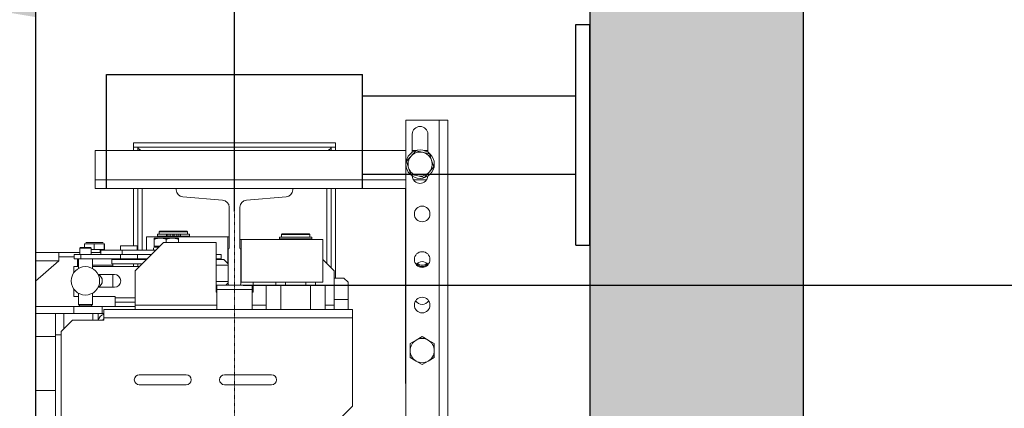
# Model space of a CAD drawing. Units: inches. Extents: x 6002 to 50980, y 1624 to 53581.
# Drawn here: x 37775 to 38468, y 14667 to 14940 of the extents above; entities that cross this region are included whole.
import ezdxf

# ---------------------------------------------------------------- set-up
doc = ezdxf.new("R2010")
doc.units = ezdxf.units.IN
doc.header["$MEASUREMENT"] = 0
doc.linetypes.add('DASHDOT2', pattern=[12.7, 6.35, -3.175, 0, -3.175])
for name, color, linetype in [('CABINA', 7, 'Continuous'), ('CAMPITURE', 1, 'Continuous'), ('SPIGOLI_VISIBILI_ISO_', 7, 'Continuous')]:
    doc.layers.add(name, color=color, linetype=linetype)
for name, color, linetype, lineweight in [('Geometria schizzo(ISO)', 7, 'Continuous', 18), ("Linea d'asse(ISO)", 7, 'DASHDOT2', 9), ('QUOTE', 1, 'Continuous', 15), ('Spigoli tangenti visibili(ISO)', 7, 'Continuous', 18), ('Spigoli visibili(ISO)', 7, 'Continuous', 18)]:
    doc.layers.add(name, color=color, linetype=linetype, lineweight=lineweight)
doc.styles.add('QUOTE', font='romans.shx', dxfattribs={"width": 0.8})
doc.dimstyles.new('GMV', dxfattribs={"dimscale": 12, "dimtxt": 3, "dimasz": 3, "dimexe": 1, "dimexo": 0.5, "dimgap": 1, "dimtad": 1, "dimdec": 1, "dimdsep": 46, "dimtxsty": 'QUOTE', "dimcen": 0, "dimclrt": 2, "dimadec": 0, "dimazin": 0, "dimtfac": 1, "dimtdec": 1, "dimtmove": 0, "dimatfit": 3, "dimfxl": 1, "dimtvp": 1, "dimtolj": 1, "dimarcsym": 0})
doc.dimstyles.new('GMV$0', dxfattribs={"dimscale": 10, "dimtxt": 4, "dimasz": 3, "dimexe": 2, "dimexo": 3, "dimgap": 1, "dimtad": 1, "dimdec": 1, "dimdsep": 46, "dimtxsty": 'QUOTE', "dimcen": 0, "dimclrt": 2, "dimadec": 0, "dimazin": 0, "dimtfac": 1, "dimtdec": 1, "dimtmove": 0, "dimatfit": 3, "dimfxl": 1, "dimtvp": 1, "dimtolj": 1, "dimarcsym": 0})

# ---------------------------------------------------------------- blocks, each defined once
blk = doc.blocks.new('*D1481')
at = {"layer": 'Defpoints', "color": 0}
for p in [(37926.08, 14753.31), (37926.08, 14053.31), (38576.71, 14053.31)]:
    blk.add_point(p, dxfattribs=at)
at = {"layer": 'QUOTE', "color": 0, "lineweight": -2}
for p, q in [((37956.08, 14753.31), (38596.71, 14753.31)), ((38576.71, 14723.31), (38576.71, 14083.31)), ((37956.08, 14053.31), (38596.71, 14053.31))]:
    blk.add_line(p, q, dxfattribs=at)
at = {"layer": 'QUOTE', "color": 0}
for points in [[(38581.71, 14723.31), (38571.71, 14723.31), (38576.71, 14753.31)], [(38571.71, 14083.31), (38581.71, 14083.31), (38576.71, 14053.31)]]:
    blk.add_solid(points, dxfattribs=at)
at = {"layer": 'QUOTE', "color": 2, "insert": (38542.71, 14403.31), "char_height": 36, "attachment_point": 5, "rotation": 90, "style": 'QUOTE'}
blk.add_mtext('Distance between guides \\A1;700', dxfattribs=at)
blk = doc.blocks.new('*D1502')
at = {"layer": 'Defpoints', "color": 0}
for p in [(38167.08, 15223.31), (37926.08, 14753.31), (38576.71, 14753.31)]:
    blk.add_point(p, dxfattribs=at)
at = {"layer": 'QUOTE', "color": 0, "lineweight": -2}
for p, q in [((38173.08, 15223.31), (38588.71, 15223.31)), ((38576.71, 15187.31), (38576.71, 14789.31)), ((37932.08, 14753.31), (38588.71, 14753.31))]:
    blk.add_line(p, q, dxfattribs=at)
at = {"layer": 'QUOTE', "color": 0}
for points in [[(38582.71, 15187.31), (38570.71, 15187.31), (38576.71, 15223.31)], [(38570.71, 14789.31), (38582.71, 14789.31), (38576.71, 14753.31)]]:
    blk.add_solid(points, dxfattribs=at)
at = {"layer": 'QUOTE', "color": 2, "insert": (38546.71, 14988.31), "char_height": 36, "attachment_point": 5, "rotation": 90, "style": 'QUOTE'}
blk.add_mtext('\\A1;470', dxfattribs=at)
blk = doc.blocks.new('*D1504')
at = {"layer": 'Defpoints', "color": 0}
for p in [(38176.12, 15614.71), (38176.12, 15223.31), (37926.08, 14799.05)]:
    blk.add_point(p, dxfattribs=at)
at = {"layer": 'QUOTE', "color": 0, "lineweight": -2}
for p, q in [((37926.08, 14805.05), (37926.08, 15626.71)), ((38176.12, 15229.31), (38176.12, 15626.71)), ((37962.08, 15614.71), (38140.12, 15614.71))]:
    blk.add_line(p, q, dxfattribs=at)
at = {"layer": 'QUOTE', "color": 0}
for points in [[(37962.08, 15620.71), (37962.08, 15608.71), (37926.08, 15614.71)], [(38140.12, 15608.71), (38140.12, 15620.71), (38176.12, 15614.71)]]:
    blk.add_solid(points, dxfattribs=at)
at = {"layer": 'QUOTE', "color": 2, "insert": (38036.08, 15644.71), "char_height": 36, "attachment_point": 5, "style": 'QUOTE'}
blk.add_mtext('\\A1;250', dxfattribs=at)
blk = doc.blocks.new('*D1505')
at = {"layer": 'Defpoints', "color": 0}
for p in [(37786.08, 15614.71), (37786.08, 15043.31), (37926.08, 14799.05)]:
    blk.add_point(p, dxfattribs=at)
at = {"layer": 'QUOTE', "color": 0, "lineweight": -2}
for p, q in [((37786.08, 15049.31), (37786.08, 15626.71)), ((37926.08, 14805.05), (37926.08, 15626.71)), ((37890.08, 15614.71), (37822.08, 15614.71))]:
    blk.add_line(p, q, dxfattribs=at)
at = {"layer": 'QUOTE', "color": 0}
for points in [[(37822.08, 15620.71), (37822.08, 15608.71), (37786.08, 15614.71)], [(37890.08, 15608.71), (37890.08, 15620.71), (37926.08, 15614.71)]]:
    blk.add_solid(points, dxfattribs=at)
at = {"layer": 'QUOTE', "color": 2, "insert": (37856.08, 15644.71), "char_height": 36, "attachment_point": 5, "style": 'QUOTE'}
blk.add_mtext('\\A1;140', dxfattribs=at)
blk = doc.blocks.new('*D1506')
at = {"layer": 'Defpoints', "color": 0}
for p in [(37731.08, 15003.31), (37756.08, 15003.31), (37731.08, 14946.6)]:
    blk.add_point(p, dxfattribs=at)
at = {"layer": 'QUOTE', "color": 0, "lineweight": -2}
for p, q in [((37731.08, 14973.31), (37731.08, 14926.6)), ((37756.08, 14973.31), (37756.08, 14926.6)), ((37701.08, 14946.6), (37599.27, 14946.6)), ((37756.08, 14946.6), (37731.08, 14946.6)), ((37786.08, 14946.6), (37816.08, 14946.6))]:
    blk.add_line(p, q, dxfattribs=at)
at = {"layer": 'QUOTE', "color": 0}
for points in [[(37701.08, 14941.6), (37701.08, 14951.6), (37731.08, 14946.6)], [(37786.08, 14951.6), (37786.08, 14941.6), (37756.08, 14946.6)]]:
    blk.add_solid(points, dxfattribs=at)
at = {"layer": 'QUOTE', "color": 2, "insert": (37635.18, 14976.6), "char_height": 40, "attachment_point": 5, "style": 'QUOTE'}
blk.add_mtext('\\A1;25', dxfattribs=at)

msp = doc.modelspace()

# ---------------------------------------------------------------- hatches: boundary and pattern name
at = {"layer": 'CAMPITURE'}
h = msp.add_hatch(dxfattribs=at)
h.set_pattern_fill('CONCRETE2', color=256, scale=150, style=0)
h.set_pattern_definition([(50, (0, -2440.71), (86.07122, -7.53026), [9, -99]), (355, (0, -2440.71), (-16.65016, 90.26306), [7.2, -79.2]), (100.4514, (7.17, -2441.34), (69.42113, 82.73275), [7.64882, -84.13705]), (46.1842, (0, -2416.71), (128.06893, -19.86228), [13.5, -148.5]), (96.6356, (10.67, -2418.37), (112.15952, 116.89414), [11.47323, -126.20556]), (351.1842, (0, -2416.71), (112.15943, 116.89423), [10.8, -118.8]), (21, (12, -2422.71), (71.62885, -48.31427), [9, -99]), (326, (12, -2422.71), (29.19784, 87.018), [7.2, -79.2]), (71.4514, (17.97, -2426.74), (100.82672, 38.70366), [7.64882, -84.13705]), (37.5, (0, -2440.713), (1.459183, 39.947262), [0, -78.24, 0, -80.4, 0, -79.5]), (7.5, (0, -2440.713), (31.568344, 47.329405), [0, -45.84, 0, -76.44, 0, -30.3]), (327.5, (-26.76, -2440.713), (64.058692, -2.706585), [0, -30, 0, -93.6, 0, -124.2]), (317.5, (-38.76, -2440.713), (69.98234, 12.0126), [0, -39, 0, -62.16, 0, -88.2])])
h.paths.add_polyline_path([(36396.08, 15373.31), (36396.08, 13433.31), (36841.08, 13433.31), (36841.08, 13583.31), (36546.08, 13583.31), (36546.08, 15223.31), (36841.08, 15223.31), (36841.08, 15373.31)])
h.paths.add_polyline_path([(38176.08, 15223.31), (38176.08, 13583.31), (37871.08, 13583.31), (37871.08, 13433.31), (38326.12, 13433.31), (38326.08, 15373.31), (37871.08, 15373.31), (37871.08, 15223.31)])

# ---------------------------------------------------------------- linework, layer by layer
for p, q in [((38326.08, 15373.31), (38326.08, 13433.31)), ((38176.08, 15223.31), (38176.08, 13583.31))]:
    msp.add_line(p, q)
at = {"layer": 'CABINA'}
msp.add_line((37786.08, 15043.31), (37786.08, 13763.31), dxfattribs=at)
at = {"layer": 'Geometria schizzo(ISO)'}
for p, q in [((37786.08, 14853.31), (37786.08, 13953.31)), ((37926.08, 14753.31), (37926.08, 14752.14))]:
    msp.add_line(p, q, dxfattribs=at)
at = {"layer": "Linea d'asse(ISO)", "linetype": 'DASHDOT2', "ltscale": 0.05}
msp.add_line((37926.08, 13922.3), (37926.08, 14914.54), dxfattribs=at)
at = {"layer": 'Spigoli tangenti visibili(ISO)'}
for p, q in [((38070.08, 14869.31), (38070.08, 13937.31)), ((37828.08, 14827.31), (38046.58, 14827.31)), ((38051.97, 14827.31), (38061.19, 14827.31)), ((37861.08, 14777.81), (37861.08, 14821.31)), ((37991.08, 14821.31), (37991.08, 14768.31)), ((37878.13, 14787.81), (37878.13, 14789.01)), ((37879.17, 14787.81), (37879.17, 14789.01)), ((37880.7, 14787.81), (37880.7, 14789.01)), ((37885.47, 14787.81), (37885.47, 14789.01)), ((37887, 14787.81), (37887, 14789.01)), ((37888.03, 14787.81), (37888.03, 14789.01)), ((37827.41, 14782.31), (37820.5, 14782.31)), ((37834.49, 14782.31), (37827.41, 14782.31)), ((37834.66, 14782.31), (37834.49, 14782.31)), ((37818.06, 14771.81), (37818.06, 14774.81)), ((37845.98, 14771.81), (37845.98, 14774.81)), ((37802.58, 14770.31), (37786.08, 14770.31)), ((37816.21, 14767.31), (37815.58, 14767.31)), ((37840.58, 14767.31), (37826.21, 14767.31)), ((37861.08, 14771.31), (37861.08, 14771.81)), ((37842.08, 14744.31), (37856.08, 14744.31)), ((37856.08, 14739.31), (37913.58, 14739.31)), ((37938.58, 14739.31), (37948.3, 14739.31)), ((37989.87, 14739.31), (37996.08, 14739.31)), ((37996.08, 14743.31), (38006.08, 14743.31)), ((37806.06, 14733.31), (37806.06, 14722.79)), ((37813.08, 14733.31), (37813.08, 14738.31)), ((38009.08, 14730.31), (37834.08, 14730.31)), ((37800.08, 14717.31), (37786.08, 14717.31)), ((37800.08, 14679.31), (37786.08, 14679.31))]:
    msp.add_line(p, q, dxfattribs=at)
at = {"layer": 'Spigoli visibili(ISO)'}
for p, q in [((38046.58, 13937.31), (38046.58, 14869.31)), ((38046.58, 14869.31), (38070.08, 14869.31)), ((38070.08, 14869.31), (38076.08, 14869.31)), ((38076.08, 13937.31), (38076.08, 14869.31)), ((38051.08, 14859.31), (38051.08, 14846.63)), ((38062.08, 14846.69), (38062.08, 14859.31)), ((37997.08, 14853.31), (37855.08, 14853.31)), ((37855.08, 14853.31), (37855.08, 14850.31)), ((37855.08, 14850.31), (37997.08, 14850.31)), ((37858.08, 14850.21), (37855.08, 14850.21)), ((37855.08, 14850.21), (37855.08, 14847.93)), ((37858.08, 14847.93), (37858.08, 14850.21)), ((37994.08, 14850.21), (37994.08, 14847.93)), ((37997.08, 14850.21), (37994.08, 14850.21)), ((37997.08, 14850.31), (37997.08, 14853.31)), ((37997.08, 14847.93), (37997.08, 14850.21)), ((37828.08, 14847.93), (38046.58, 14847.93)), ((37828.08, 14827.31), (37828.08, 14847.93)), ((38050.28, 14843.96), (38047.02, 14840.29)), ((38053.54, 14847.62), (38050.28, 14843.96)), ((38051.08, 14847.93), (38053.92, 14847.93)), ((38058.35, 14846.63), (38053.54, 14847.62)), ((38063.15, 14845.64), (38058.35, 14846.63)), ((38059.34, 14847.93), (38062.08, 14847.93)), ((38064.7, 14840.99), (38063.15, 14845.64)), ((38047.02, 14840.29), (38048.56, 14835.63)), ((38062.98, 14832.66), (38066.24, 14836.33)), ((38066.24, 14836.33), (38064.7, 14840.99)), ((38048.56, 14835.63), (38050.11, 14830.97)), ((38050.11, 14830.97), (38054.92, 14829.98)), ((38054.92, 14829.98), (38059.72, 14828.99)), ((38059.72, 14828.99), (38062.98, 14832.66)), ((37828.08, 14827.31), (37828.08, 14821.31)), ((37828.08, 14821.31), (37885.08, 14821.31)), ((37855.08, 14821.31), (37855.08, 14780.81)), ((37858.08, 14777.81), (37858.08, 14821.31)), ((37967.08, 14821.31), (37885.08, 14821.31)), ((37885.08, 14821.31), (37885.08, 14820.29)), ((37889.68, 14815.31), (37917.73, 14813.06)), ((37934.43, 14813.06), (37962.48, 14815.31)), ((37967.08, 14821.31), (38046.58, 14821.31)), ((37967.08, 14820.29), (37967.08, 14821.31)), ((37994.08, 14821.31), (37994.08, 14765.31)), ((37997.08, 14758.31), (37997.08, 14821.31)), ((38046.46, 14684.31), (38046.46, 14821.3)), ((38046.46, 14821.3), (38046.58, 14821.3)), ((37922.33, 14808.08), (37922.33, 14779.46)), ((37929.83, 14779.46), (37929.83, 14808.08)), ((37878.13, 14789.01), (37871.78, 14789.01)), ((37871.78, 14787.81), (37871.78, 14789.01)), ((37878.13, 14787.81), (37871.78, 14787.81)), ((37873.58, 14791.31), (37873.08, 14790.81)), ((37873.08, 14790.81), (37893.08, 14790.81)), ((37873.08, 14789.11), (37873.08, 14790.81)), ((37893.08, 14789.11), (37873.08, 14789.11)), ((37873.08, 14787.31), (37873.08, 14787.81)), ((37892.58, 14791.31), (37873.58, 14791.31)), ((37873.58, 14789.01), (37873.58, 14789.11)), ((37878.13, 14789.01), (37879.17, 14789.01)), ((37878.13, 14787.81), (37879.17, 14787.81)), ((37880.7, 14789.01), (37879.17, 14789.01)), ((37880.7, 14787.81), (37879.17, 14787.81)), ((37882.58, 14789.01), (37880.7, 14789.01)), ((37882.58, 14787.81), (37880.7, 14787.81)), ((37882.58, 14787.81), (37882.58, 14789.01)), ((37883.58, 14787.81), (37882.58, 14787.81)), ((37883.58, 14787.81), (37883.58, 14789.01)), ((37885.47, 14789.01), (37883.58, 14789.01)), ((37885.47, 14787.81), (37883.58, 14787.81)), ((37887, 14789.01), (37885.47, 14789.01)), ((37887, 14787.81), (37885.47, 14787.81)), ((37887, 14789.01), (37888.03, 14789.01)), ((37887, 14787.81), (37888.03, 14787.81)), ((37894.38, 14789.01), (37888.03, 14789.01)), ((37894.38, 14787.81), (37888.03, 14787.81)), ((37892.58, 14791.31), (37893.08, 14790.81)), ((37892.58, 14789.01), (37892.58, 14789.11)), ((37893.08, 14789.11), (37893.08, 14790.81)), ((37893.08, 14787.31), (37893.08, 14787.81)), ((37894.38, 14787.81), (37894.38, 14789.01)), ((37959.58, 14789.31), (37959.08, 14788.81)), ((37959.08, 14788.81), (37979.08, 14788.81)), ((37959.08, 14787.11), (37959.08, 14788.81)), ((37978.58, 14789.31), (37959.58, 14789.31)), ((37978.58, 14789.31), (37979.08, 14788.81)), ((37979.08, 14787.11), (37979.08, 14788.81)), ((37820.5, 14782.31), (37820.5, 14779.81)), ((37821.51, 14783.31), (37827.43, 14783.31)), ((37827.41, 14782.31), (37827.41, 14778.31)), ((37827.43, 14783.31), (37833.51, 14783.31)), ((37833.51, 14783.31), (37833.65, 14783.31)), ((37834.49, 14782.31), (37834.49, 14778.31)), ((37834.66, 14782.31), (37834.66, 14778.31)), ((37845.88, 14780.81), (37857.68, 14780.81)), ((37845.88, 14780.81), (37845.88, 14777.81)), ((37876.08, 14783.31), (37856.08, 14763.31)), ((37857.68, 14780.81), (37857.68, 14777.81)), ((37864.08, 14787.31), (37921.3, 14787.31)), ((37864.08, 14777.81), (37864.08, 14787.31)), ((37869.58, 14786.41), (37869.58, 14785.65)), ((37869.58, 14786.41), (37873.83, 14786.41)), ((37869.58, 14780.61), (37869.58, 14785.65)), ((37869.58, 14780.61), (37873.38, 14780.61)), ((37870.38, 14780.61), (37870.38, 14780.01)), ((37873.83, 14786.41), (37882.33, 14786.41)), ((37876.08, 14783.31), (37913.08, 14783.31)), ((37878.08, 14783.31), (37878.08, 14785.65)), ((37882.33, 14786.41), (37886.58, 14786.41)), ((37886.58, 14785.65), (37886.58, 14786.41)), ((37886.58, 14783.31), (37886.58, 14785.65)), ((37913.08, 14783.31), (37913.08, 14748.31)), ((37921.3, 14768.63), (37921.3, 14787.31)), ((37921.3, 14787.31), (37922.33, 14787.31)), ((37929.83, 14785.31), (37930.86, 14785.31)), ((37930.86, 14785.31), (37988.08, 14785.31)), ((37930.86, 14785.31), (37930.86, 14755.31)), ((37980.38, 14787.01), (37957.78, 14787.01)), ((37957.78, 14785.81), (37957.78, 14787.01)), ((37980.38, 14785.81), (37957.78, 14785.81)), ((37979.08, 14787.11), (37959.08, 14787.11)), ((37959.08, 14785.31), (37959.08, 14785.81)), ((37959.58, 14787.01), (37959.58, 14787.11)), ((37978.58, 14787.01), (37978.58, 14787.11)), ((37979.08, 14785.31), (37979.08, 14785.81)), ((37980.38, 14785.81), (37980.38, 14787.01)), ((37988.08, 14755.31), (37988.08, 14785.31)), ((37802.58, 14776.31), (37786.08, 14776.31)), ((37817.21, 14776.31), (37802.58, 14776.31)), ((37802.58, 14770.31), (37802.58, 14776.31)), ((37818.06, 14774.81), (37813.21, 14774.81)), ((37813.21, 14771.81), (37813.21, 14774.81)), ((37817.71, 14779.81), (37817.21, 14779.31)), ((37817.21, 14779.31), (37825.21, 14779.31)), ((37817.21, 14779.31), (37817.21, 14774.81)), ((37824.71, 14779.81), (37817.71, 14779.81)), ((37818.06, 14774.81), (37832.08, 14774.81)), ((37824.71, 14779.81), (37825.21, 14779.31)), ((37825.21, 14779.31), (37825.21, 14774.81)), ((37827.41, 14778.31), (37825.21, 14778.31)), ((37832.08, 14776.31), (37825.21, 14776.31)), ((37834.49, 14778.31), (37827.41, 14778.31)), ((37831.48, 14778.31), (37831.48, 14776.31)), ((37832.08, 14774.81), (37832.08, 14777.81)), ((37832.08, 14777.81), (37847.08, 14777.81)), ((37832.08, 14774.81), (37847.08, 14774.81)), ((37834.66, 14778.31), (37834.49, 14778.31)), ((37847.08, 14777.81), (37870.58, 14777.81)), ((37847.08, 14774.81), (37847.08, 14777.81)), ((37847.08, 14774.81), (37867.58, 14774.81)), ((37857.92, 14771.81), (37857.92, 14774.81)), ((37869.03, 14779.25), (37869.03, 14777.81)), ((37869.04, 14780.01), (37872.78, 14780.01)), ((37916.59, 14774.81), (37913.08, 14774.81)), ((37916.59, 14771.81), (37916.59, 14774.81)), ((37921.58, 14778.71), (37921.58, 14754.31)), ((37930.58, 14754.31), (37930.58, 14778.71)), ((37802.58, 14770.31), (37786.08, 14756.17)), ((37802.58, 14773.31), (37813.21, 14773.31)), ((37813.21, 14771.81), (37818.06, 14771.81)), ((37815.58, 14767.31), (37815.58, 14771.81)), ((37815.58, 14766.31), (37815.58, 14767.31)), ((37816.21, 14764.97), (37816.21, 14771.81)), ((37845.98, 14771.81), (37818.06, 14771.81)), ((37826.21, 14764.97), (37826.21, 14771.81)), ((37839.78, 14771.31), (37863.78, 14771.31)), ((37839.78, 14771.31), (37839.78, 14768.31)), ((37839.78, 14768.31), (37861.08, 14768.31)), ((37840.58, 14771.31), (37840.58, 14771.81)), ((37840.58, 14767.31), (37840.58, 14768.31)), ((37840.58, 14766.31), (37840.58, 14767.31)), ((37844.38, 14771.81), (37844.38, 14771.31)), ((37845.98, 14771.81), (37857.92, 14771.81)), ((37855.08, 14768.31), (37855.08, 14766.31)), ((37864.58, 14771.81), (37857.92, 14771.81)), ((37858.08, 14766.31), (37858.08, 14768.31)), ((37859.18, 14771.81), (37859.18, 14771.31)), ((37863.78, 14771.31), (37863.78, 14771.01)), ((37864.08, 14771.31), (37864.08, 14771.81)), ((37913.08, 14771.81), (37916.59, 14771.81)), ((37913.08, 14771.41), (37918.52, 14771.41)), ((37913.08, 14767.41), (37921.58, 14767.41)), ((37918.52, 14771.41), (37921.58, 14768.35)), ((37996.08, 14763.31), (37988.08, 14771.31)), ((37816.21, 14766.31), (37813.08, 14766.31)), ((37813.08, 14766.31), (37813.08, 14762.14)), ((37859.08, 14766.31), (37826.21, 14766.31)), ((37830.14, 14760.81), (37841.58, 14760.81)), ((37830.58, 14760.31), (37830.37, 14760.31)), ((37830.43, 14760.16), (37830.58, 14760.31)), ((37830.58, 14760.64), (37830.58, 14760.31)), ((37840.58, 14751.81), (37840.58, 14760.81)), ((37856.08, 14763.31), (37856.08, 14739.31)), ((37996.08, 14763.31), (37996.08, 14739.31)), ((37913.08, 14755.91), (37921.58, 14755.91)), ((37913.58, 14753.31), (37922.58, 14753.31)), ((37913.58, 14750.31), (37913.58, 14753.31)), ((37919.92, 14753.31), (37921.58, 14754.97)), ((37922.58, 14753.31), (37929.58, 14753.31)), ((37929.58, 14753.31), (37938.58, 14753.31)), ((37930.86, 14755.31), (37930.58, 14755.31)), ((37988.08, 14755.31), (37930.86, 14755.31)), ((37938.58, 14753.31), (37938.58, 14750.31)), ((37939.08, 14748.31), (37939.08, 14755.31)), ((37948.3, 14753.31), (37948.3, 14736.31)), ((37948.3, 14753.31), (37958.69, 14753.31)), ((37955.08, 14753.31), (37955.08, 14755.31)), ((37958.69, 14753.31), (37961.87, 14753.31)), ((37958.69, 14753.31), (37958.69, 14736.31)), ((37961.87, 14753.31), (37961.87, 14755.31)), ((37976.29, 14753.31), (37976.29, 14755.31)), ((37976.29, 14753.31), (37979.47, 14753.31)), ((37979.47, 14753.31), (37989.87, 14753.31)), ((37979.47, 14753.31), (37979.47, 14736.31)), ((37983.08, 14753.31), (37983.08, 14755.31)), ((37989.87, 14753.31), (37989.87, 14736.31)), ((38003.08, 14758.31), (37996.08, 14758.31)), ((38006.08, 14755.31), (38003.08, 14758.31)), ((38006.08, 14755.31), (38006.08, 14743.31)), ((37813.08, 14750.48), (37813.08, 14745.31)), ((37816.21, 14739.81), (37816.21, 14747.65)), ((37826.21, 14739.81), (37826.21, 14747.65)), ((37841.58, 14751.81), (37830.14, 14751.81)), ((37913.08, 14751.91), (37913.58, 14751.91)), ((37913.08, 14748.31), (37913.58, 14748.31)), ((37938.58, 14750.31), (37913.58, 14750.31)), ((37913.58, 14736.31), (37913.58, 14750.31)), ((37938.58, 14736.31), (37938.58, 14750.31)), ((37938.58, 14748.31), (37939.08, 14748.31)), ((37813.08, 14745.31), (37816.21, 14745.31)), ((37826.21, 14739.81), (37816.21, 14739.81)), ((37817.21, 14738.81), (37816.21, 14739.81)), ((37825.21, 14738.81), (37826.21, 14739.81)), ((37826.21, 14745.31), (37842.08, 14745.31)), ((37842.08, 14745.31), (37842.08, 14744.31)), ((37842.08, 14744.31), (37842.08, 14741.31)), ((37856.08, 14741.31), (37842.08, 14741.31)), ((37842.08, 14741.31), (37842.08, 14738.31)), ((37856.08, 14739.31), (37856.08, 14736.31)), ((37996.08, 14739.31), (37996.08, 14736.31)), ((38006.08, 14743.31), (38006.08, 14736.31)), ((37813.08, 14738.31), (37786.08, 14738.31)), ((37800.08, 14733.31), (37786.08, 14733.31)), ((37800.08, 14733.31), (37800.08, 14718.31)), ((37800.08, 14733.31), (37806.06, 14733.31)), ((37826.39, 14733.31), (37806.06, 14733.31)), ((37813.08, 14738.31), (37833.08, 14738.31)), ((37817.21, 14738.81), (37825.21, 14738.81)), ((37826.39, 14733.31), (37826.39, 14728.81)), ((37826.39, 14733.31), (37830.08, 14733.31)), ((37830.08, 14733.31), (37830.08, 14728.81)), ((37833.08, 14733.31), (37830.08, 14733.31)), ((37856.08, 14738.31), (37833.08, 14738.31)), ((37833.08, 14738.31), (37833.08, 14733.31)), ((37833.08, 14733.31), (37834.08, 14733.31)), ((38009.08, 14736.31), (37834.08, 14736.31)), ((37834.08, 14736.31), (37834.08, 14730.31)), ((37856.08, 14738.31), (37842.08, 14738.31)), ((38009.08, 14736.31), (38009.08, 14730.31)), ((37804.08, 14720.81), (37812.08, 14728.81)), ((37834.08, 14728.81), (37812.08, 14728.81)), ((37834.08, 14730.31), (37834.08, 14728.81)), ((38009.08, 14730.31), (38009.08, 14668.31)), ((37800.08, 14088.31), (37800.08, 14718.31)), ((37804.08, 14718.31), (37800.08, 14718.31)), ((37804.08, 14626.31), (37804.08, 14720.81)), ((38053.83, 14714.67), (38049.58, 14712.22)), ((38049.58, 14712.22), (38049.58, 14707.31)), ((38058.08, 14717.12), (38053.83, 14714.67)), ((38062.33, 14714.67), (38058.08, 14717.12)), ((38066.58, 14712.22), (38062.33, 14714.67)), ((38066.58, 14707.31), (38066.58, 14712.22)), ((38049.58, 14707.31), (38049.58, 14702.4)), ((38066.58, 14702.4), (38066.58, 14707.31)), ((38049.58, 14702.4), (38053.83, 14699.95)), ((38053.83, 14699.95), (38058.08, 14697.49)), ((38058.08, 14697.49), (38062.33, 14699.95)), ((38062.33, 14699.95), (38066.58, 14702.4)), ((37859.08, 14690.31), (37892.08, 14690.31)), ((37919.08, 14690.31), (37952.08, 14690.31)), ((38046.58, 14684.31), (38046.46, 14684.31)), ((37892.08, 14683.31), (37859.08, 14683.31)), ((37952.08, 14683.31), (37919.08, 14683.31)), ((38009.08, 14668.31), (38001.08, 14660.31))]:
    msp.add_line(p, q, dxfattribs=at)
at = {"layer": 'Spigoli visibili(ISO)', "flags": 128}
for points in [[(37856.07, 14850.21), (37856.03, 14850.22), (37855.99, 14850.23), (37855.95, 14850.23), (37855.9, 14850.24), (37855.86, 14850.25), (37855.82, 14850.25), (37855.78, 14850.26), (37855.74, 14850.26), (37855.7, 14850.27), (37855.66, 14850.28), (37855.62, 14850.28), (37855.58, 14850.28), (37855.53, 14850.29), (37855.49, 14850.29), (37855.45, 14850.3), (37855.41, 14850.3), (37855.37, 14850.3), (37855.33, 14850.3), (37855.29, 14850.3), (37855.25, 14850.31), (37855.2, 14850.31), (37855.16, 14850.31), (37855.12, 14850.31), (37855.08, 14850.31)], [(37858.08, 14850.21), (37858.08, 14850.11), (37858.1, 14850.02), (37858.12, 14849.92), (37858.14, 14849.83), (37858.18, 14849.73), (37858.22, 14849.64), (37858.27, 14849.54), (37858.33, 14849.45), (37858.4, 14849.36), (37858.47, 14849.26), (37858.55, 14849.17), (37858.63, 14849.07), (37858.72, 14848.98), (37858.82, 14848.88), (37858.93, 14848.79), (37859.04, 14848.69), (37859.15, 14848.6), (37859.27, 14848.5), (37859.4, 14848.41), (37859.53, 14848.31), (37859.66, 14848.22), (37859.8, 14848.12), (37859.94, 14848.03), (37860.08, 14847.93)], [(37992.08, 14847.93), (37992.22, 14848.03), (37992.36, 14848.12), (37992.5, 14848.22), (37992.63, 14848.31), (37992.76, 14848.41), (37992.89, 14848.5), (37993.01, 14848.6), (37993.12, 14848.69), (37993.23, 14848.79), (37993.34, 14848.88), (37993.44, 14848.98), (37993.53, 14849.07), (37993.61, 14849.16), (37993.69, 14849.26), (37993.76, 14849.35), (37993.83, 14849.45), (37993.89, 14849.54), (37993.94, 14849.64), (37993.98, 14849.73), (37994.02, 14849.83), (37994.04, 14849.92), (37994.06, 14850.02), (37994.08, 14850.11), (37994.08, 14850.21)], [(37997.08, 14850.31), (37997.04, 14850.31), (37997, 14850.31), (37996.96, 14850.31), (37996.92, 14850.31), (37996.87, 14850.3), (37996.83, 14850.3), (37996.79, 14850.3), (37996.75, 14850.3), (37996.71, 14850.3), (37996.67, 14850.29), (37996.63, 14850.29), (37996.59, 14850.28), (37996.54, 14850.28), (37996.5, 14850.28), (37996.46, 14850.27), (37996.42, 14850.26), (37996.38, 14850.26), (37996.34, 14850.25), (37996.3, 14850.25), (37996.26, 14850.24), (37996.22, 14850.23), (37996.17, 14850.23), (37996.13, 14850.22), (37996.09, 14850.21)], [(37860.28, 14847.93), (37860.21, 14847.99), (37860.14, 14848.04), (37860.06, 14848.1), (37859.99, 14848.15), (37859.92, 14848.21), (37859.85, 14848.26), (37859.78, 14848.31), (37859.7, 14848.37), (37859.63, 14848.42), (37859.56, 14848.47), (37859.49, 14848.52), (37859.42, 14848.57), (37859.35, 14848.62), (37859.28, 14848.67), (37859.2, 14848.72), (37859.13, 14848.77), (37859.06, 14848.82), (37858.99, 14848.87), (37858.92, 14848.92), (37858.85, 14848.96), (37858.78, 14849.01), (37858.71, 14849.06), (37858.64, 14849.1), (37858.57, 14849.14)], [(37993.6, 14849.14), (37993.52, 14849.1), (37993.45, 14849.05), (37993.38, 14849.01), (37993.31, 14848.96), (37993.24, 14848.92), (37993.17, 14848.87), (37993.1, 14848.82), (37993.02, 14848.77), (37992.95, 14848.72), (37992.88, 14848.67), (37992.81, 14848.62), (37992.74, 14848.57), (37992.67, 14848.52), (37992.6, 14848.47), (37992.53, 14848.42), (37992.45, 14848.36), (37992.38, 14848.31), (37992.31, 14848.26), (37992.24, 14848.21), (37992.17, 14848.15), (37992.1, 14848.1), (37992.02, 14848.04), (37991.95, 14847.99), (37991.88, 14847.93)], [(37869.58, 14785.65), (37869.78, 14785.71), (37869.97, 14785.78), (37870.16, 14785.83), (37870.35, 14785.89), (37870.53, 14785.94), (37870.72, 14785.99), (37870.9, 14786.03), (37871.08, 14786.08), (37871.26, 14786.12), (37871.43, 14786.16), (37871.61, 14786.19), (37871.78, 14786.22), (37871.96, 14786.25), (37872.13, 14786.28), (37872.3, 14786.3), (37872.47, 14786.33), (37872.64, 14786.35), (37872.81, 14786.36), (37872.98, 14786.38), (37873.15, 14786.39), (37873.32, 14786.4), (37873.49, 14786.4), (37873.66, 14786.41), (37873.83, 14786.41)], [(37873.83, 14786.41), (37874, 14786.41), (37874.17, 14786.4), (37874.34, 14786.4), (37874.51, 14786.39), (37874.68, 14786.38), (37874.85, 14786.36), (37875.02, 14786.35), (37875.19, 14786.33), (37875.36, 14786.3), (37875.53, 14786.28), (37875.7, 14786.25), (37875.88, 14786.22), (37876.05, 14786.19), (37876.23, 14786.16), (37876.4, 14786.12), (37876.58, 14786.08), (37876.76, 14786.03), (37876.94, 14785.99), (37877.13, 14785.94), (37877.31, 14785.89), (37877.5, 14785.83), (37877.69, 14785.78), (37877.88, 14785.71), (37878.08, 14785.65)], [(37878.08, 14785.65), (37878.28, 14785.71), (37878.47, 14785.78), (37878.66, 14785.83), (37878.85, 14785.89), (37879.03, 14785.94), (37879.22, 14785.99), (37879.4, 14786.03), (37879.58, 14786.08), (37879.76, 14786.12), (37879.93, 14786.16), (37880.11, 14786.19), (37880.28, 14786.22), (37880.46, 14786.25), (37880.63, 14786.28), (37880.8, 14786.3), (37880.97, 14786.33), (37881.14, 14786.35), (37881.31, 14786.36), (37881.48, 14786.38), (37881.65, 14786.39), (37881.82, 14786.4), (37881.99, 14786.4), (37882.16, 14786.41), (37882.33, 14786.41)], [(37882.33, 14786.41), (37882.5, 14786.41), (37882.67, 14786.4), (37882.84, 14786.4), (37883.01, 14786.39), (37883.18, 14786.38), (37883.35, 14786.36), (37883.52, 14786.35), (37883.69, 14786.33), (37883.86, 14786.3), (37884.03, 14786.28), (37884.2, 14786.25), (37884.38, 14786.22), (37884.55, 14786.19), (37884.73, 14786.16), (37884.9, 14786.12), (37885.08, 14786.08), (37885.26, 14786.03), (37885.44, 14785.99), (37885.63, 14785.94), (37885.81, 14785.89), (37886, 14785.83), (37886.19, 14785.78), (37886.38, 14785.71), (37886.58, 14785.65)]]:
    msp.add_lwpolyline(points, dxfattribs=at)
at = {"layer": 'Spigoli visibili(ISO)'}
for centre, radius in [((38056.63, 14838.31), 10), ((38058.08, 14803.31), 5.5), ((38058.08, 14771.31), 5.5), ((37821.21, 14756.31), 10), ((38058.08, 14739.31), 5.5)]:
    msp.add_circle(centre, radius, dxfattribs=at)
for centre, radius, start, end in [((38056.58, 14859.31), 5.5, 0, 180), ((38056.63, 14838.31), 8.5, 138.35579, 198.35579), ((38056.63, 14838.31), 8.5, 78.35579, 138.35579), ((38056.63, 14838.31), 8.5, 18.35579, 78.35579), ((38056.63, 14838.31), 8.5, 318.35579, 18.35579), ((38056.63, 14838.31), 8.5, 198.35579, 258.35579), ((38056.58, 14830.31), 5.5, 183.3794, 355.89009), ((38056.63, 14838.31), 8.5, 258.35579, 318.35579), ((37890.08, 14820.29), 5, 180, 265.41383), ((37962.08, 14820.29), 5, 274.58617, 0), ((37917.33, 14808.08), 5, 0, 85.41383), ((37934.83, 14808.08), 5, 94.58617, 180), ((37921.58, 14779.46), 0.75, 270, 0), ((37930.58, 14779.46), 0.75, 180, 270), ((38058.08, 14764.3), 5.5, 39.58875, 140.41125), ((38058.08, 14771.31), 5, 218.76348, 321.23652), ((38058.08, 14771.31), 4.08, 218.4076, 321.5924), ((37828.08, 14756.31), 5, 295.84193, 64.15807), ((37841.58, 14756.31), 4.5, 270, 90), ((37922.58, 14754.31), 1, 180, 270), ((37929.58, 14754.31), 1, 270, 0), ((38058.08, 14745.3), 5.5, 212.99361, 327.00639), ((37836.08, 14727.31), 6, 109.47122, 165.52249), ((37836.08, 14727.31), 3, 131.81031, 150), ((38058.08, 14707.31), 8.5, 120, 180), ((38058.08, 14707.31), 8.5, 60, 120), ((38058.08, 14707.31), 8.5, 0, 60), ((38058.08, 14707.31), 8.5, 180, 240), ((38058.08, 14707.31), 8.5, 300, 0), ((38058.08, 14707.31), 8.5, 240, 300), ((37859.08, 14686.81), 3.5, 90, 270), ((37892.08, 14686.81), 3.5, 270, 90), ((37919.08, 14686.81), 3.5, 90, 270), ((37952.08, 14686.81), 3.5, 270, 90)]:
    msp.add_arc(centre, radius, start, end, dxfattribs=at)
at = {"layer": 'SPIGOLI_VISIBILI_ISO_'}
for p, q in [((38166.08, 14781.31), (38166.08, 14936.31)), ((38166.08, 14936.31), (38176.08, 14936.31)), ((38176.08, 14781.31), (38176.08, 14936.31)), ((37836.08, 14901.31), (38016.08, 14901.31)), ((37836.08, 14821.31), (37836.08, 14901.31)), ((38016.08, 14821.31), (38016.08, 14901.31)), ((38016.08, 14886.31), (38166.08, 14886.31)), ((38016.08, 14831.31), (38166.08, 14831.31)), ((38166.08, 14781.31), (38176.08, 14781.31))]:
    msp.add_line(p, q, dxfattribs=at)

# ---------------------------------------------------------------- dimensions: what is measured, and where the dimension line sits
at = {"layer": 'QUOTE'}
for base, p2, angle, picture, middle in [((37786.08, 15614.71), (37786.08, 15043.31), 0, '*D1505', (37856.08, 15614.71)), ((38176.12, 15614.71), (38176.12, 15223.31), 180, '*D1504', (38036.08, 15614.71))]:
    dim = msp.add_linear_dim(base=base, p1=(37926.08, 14799.05), p2=p2, angle=angle, dimstyle='GMV', dxfattribs=at)
    dim.commit()
    dim.dimension.update_dxf_attribs({"geometry": picture, "text_midpoint": middle, "dimtype": 160})
for base, p1, p2, angle, dimstyle, picture, middle in [((38576.71, 14753.31), (38167.08, 15223.31), (37926.08, 14753.31), 270, 'GMV', '*D1502', (38546.71, 14988.31)), ((37731.08, 14946.6), (37756.08, 15003.31), (37731.08, 15003.31), 180, 'GMV$0', '*D1506', (37635.18, 14976.6))]:
    dim = msp.add_linear_dim(base=base, p1=p1, p2=p2, angle=angle, dimstyle=dimstyle, dxfattribs=at)
    dim.commit()
    dim.dimension.update_dxf_attribs({"geometry": picture, "text_midpoint": middle})
dim = msp.add_linear_dim(base=(38576.71, 14053.31), p1=(37926.08, 14753.31), p2=(37926.08, 14053.31), angle=90, text='Distance between guides <>', dimstyle='GMV$0', override={"dimtxt": 3.6}, dxfattribs=at)
dim.commit()
dim.dimension.update_dxf_attribs({"geometry": '*D1481', "text_midpoint": (38542.71, 14403.31)})

doc.saveas('drawing.dxf')
